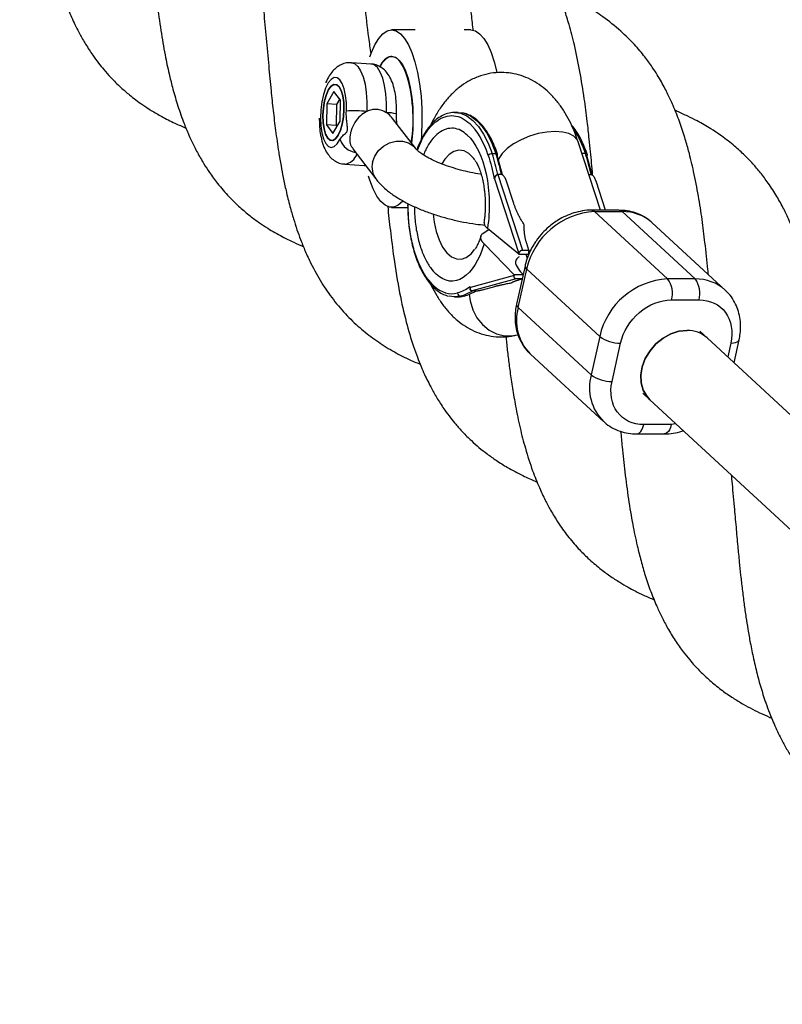
# Model space of a CAD drawing. Units: millimetres. Extents: x -1584 to 1616, y -3443 to 3443.
# Drawn here: x 263 to 408, y 157 to 343 of the extents above; entities that cross this region are included whole.
import ezdxf

# ---------------------------------------------------------------- set-up
doc = ezdxf.new("R2010")
doc.units = ezdxf.units.MM

msp = doc.modelspace()

# ---------------------------------------------------------------- linework, layer by layer
at = {"color": 7, "linetype": 'Continuous', "lineweight": 25}
for p, q in [((338.05, 341.54), (333.58, 341.54)), ((348.62, 341.54), (347.31, 341.54)), ((329.67, 335.07), (325.96, 335.31)), ((356.22, 333.3), (356.15, 333.3)), ((322.61, 329.88), (321.27, 327.52)), ((323.87, 328.23), (322.61, 329.88)), ((321.27, 327.52), (321.19, 323.51)), ((323.13, 327.4), (321.27, 327.52)), ((323.13, 327.4), (323.05, 323.39)), ((323.72, 328.43), (323.13, 327.4)), ((323.79, 324.22), (323.87, 328.23)), ((346.21, 325.86), (345.51, 325.86)), ((345.51, 325.86), (346.16, 325.81)), ((321.19, 323.51), (322.45, 321.86)), ((323.05, 323.39), (321.19, 323.51)), ((322.45, 321.86), (323.79, 324.22)), ((323.05, 323.39), (323.2, 323.19)), ((338.14, 319), (333.77, 324.75)), ((373.19, 307.31), (368.95, 320.32)), ((326.21, 318.99), (330.59, 313.24)), ((352.66, 318.06), (353.36, 318.06)), ((324.68, 316.06), (328.39, 315.81)), ((354.61, 314.02), (353.63, 317.72)), ((371.6, 314.01), (370.63, 317.72)), ((328.38, 315.85), (328.61, 315.84)), ((353.73, 314.08), (358.41, 299.75)), ((354.43, 314.08), (353.73, 314.08)), ((370.98, 314.08), (371.42, 314.08)), ((353.05, 313.34), (353.12, 313.27)), ((353.12, 313.27), (357.74, 299.11)), ((354.86, 313.79), (354.82, 313.82)), ((356.69, 308.76), (355.37, 312.8)), ((371.85, 313.79), (371.82, 313.82)), ((374.15, 307.31), (372.36, 312.8)), ((333.58, 307.84), (336.64, 307.84)), ((376.71, 307.31), (371.48, 307.31)), ((385.94, 294.26), (372.08, 307.04)), ((372.08, 307.04), (377.31, 307.04)), ((377.31, 307.04), (391.17, 294.26)), ((396.88, 292.15), (383.02, 304.93)), ((350.75, 302.84), (352.04, 303.65)), ((357.72, 299), (351.76, 303.87)), ((359.63, 299.75), (359.23, 300.98)), ((356.84, 295.04), (351.11, 300.95)), ((357.72, 299), (357.74, 299.11)), ((358.41, 299.75), (359.63, 299.75)), ((359.63, 299.75), (359.46, 299)), ((357.72, 299), (359.46, 299)), ((359.07, 299), (359.32, 298.24)), ((358.89, 296.76), (357.27, 289.47)), ((357.58, 288.82), (359.2, 296.11)), ((358.04, 295.61), (358.52, 295.11)), ((359.2, 296.11), (373.05, 283.33)), ((356.82, 294.93), (348.54, 292.67)), ((357.2, 294.29), (348.83, 292)), ((356.84, 295.04), (356.82, 294.93)), ((358.5, 295.04), (356.84, 295.04)), ((358.34, 294.29), (357.2, 294.29)), ((357.7, 294.09), (358.33, 294.26)), ((391.17, 294.26), (385.94, 294.26)), ((348.54, 292.67), (348.47, 292.74)), ((349.53, 292), (348.83, 292)), ((350.79, 292.2), (353.16, 292.85)), ((396.88, 292.15), (396.98, 292.05)), ((345.51, 290.86), (346.21, 290.86)), ((347.35, 291.02), (346.66, 291.02)), ((386.67, 290.29), (391.9, 290.29)), ((357.58, 288.82), (371.44, 276.04)), ((393.42, 283.09), (392.08, 284.33)), ((357.07, 283.57), (357.53, 283.67)), ((373.05, 283.33), (371.44, 276.04)), ((683.08, 14.94), (393.43, 283.08)), ((398.55, 278.34), (399.51, 282.68)), ((375.39, 274.8), (377.01, 282.09)), ((359.9, 280), (359.8, 280.1)), ((359.9, 280), (373.76, 267.22)), ((381.23, 272.57), (382.57, 271.33)), ((382.57, 271.34), (675.56, 0.1)), ((386.64, 266.6), (381.41, 266.6)), ((380.07, 264.84), (385.3, 264.84))]:
    msp.add_line(p, q, dxfattribs=at)
at = {"color": 8, "linetype": 'Continuous', "lineweight": 25}
for p, q in [((370.35, 318.06), (369.68, 318.06)), ((328.39, 315.81), (328.63, 315.82)), ((347.35, 291.02), (346.21, 290.86)), ((397.92, 282.09), (397.34, 279.46)), ((387.5, 266.77), (386.64, 266.6))]:
    msp.add_line(p, q, dxfattribs=at)
at = {"color": 7, "linetype": 'Continuous', "lineweight": 25, "flags": 128}
for points in [[(329.46, 336.46), (329.74, 337.24), (330.4, 338.74), (331.14, 339.94), (331.92, 340.82), (332.74, 341.36), (333.58, 341.54)], [(333.58, 341.54), (334.42, 341.36), (335.24, 340.82), (336.03, 339.94), (336.76, 338.74), (337.43, 337.24), (338.01, 335.47), (338.5, 333.47), (338.89, 331.28), (339.16, 328.95), (339.31, 326.53), (339.34, 324.07), (339.25, 321.63), (339.16, 320.5)], [(348.62, 341.54), (349.46, 341.36), (350.28, 340.82), (351.06, 339.94), (351.8, 338.74), (352.46, 337.24), (353.05, 335.47), (353.53, 333.5)], [(333.58, 336.54), (334.29, 336.36), (334.97, 335.82), (335.61, 334.95), (336.19, 333.77), (336.69, 332.31), (337.09, 330.61), (337.39, 328.74), (337.57, 326.75), (337.63, 324.69), (337.57, 322.63), (337.39, 320.64), (337.32, 320.08)], [(324.99, 326.14), (324.99, 327.67), (324.85, 329.09), (324.59, 330.35), (324.22, 331.36), (323.76, 332.07), (323.23, 332.45), (322.67, 332.48), (322.09, 332.14), (321.54, 331.47), (321.05, 330.5), (320.63, 329.28), (320.32, 327.87), (320.12, 326.35), (320.06, 324.81), (320.13, 323.33), (320.33, 321.98), (320.65, 320.85), (321.07, 319.98), (321.57, 319.43), (322.12, 319.23), (322.69, 319.39), (323.26, 319.9), (323.78, 320.74)], [(320.87, 328.06), (321.2, 329.25), (321.63, 330.2), (322.12, 330.86), (322.64, 331.18), (323.15, 331.14), (323.62, 330.74), (324.01, 330.01), (324.3, 329), (324.48, 327.77), (324.52, 326.41), (324.42, 325.02), (324.2, 323.68), (323.86, 322.5), (323.43, 321.54), (322.94, 320.88), (322.42, 320.56), (321.91, 320.6), (321.45, 321), (321.05, 321.73), (320.76, 322.75), (320.59, 323.97), (320.55, 325.33), (320.64, 326.72), (320.87, 328.06)], [(324.2, 323.68), (324.42, 325.02), (324.52, 326.41), (324.48, 327.77), (324.3, 329), (324.01, 330.01), (323.62, 330.74), (323.15, 331.14), (322.64, 331.18), (322.12, 330.86), (321.63, 330.2), (321.2, 329.25), (320.87, 328.06), (320.64, 326.72), (320.55, 325.33), (320.59, 323.97), (320.76, 322.75), (321.05, 321.73), (321.45, 321), (321.91, 320.6), (322.42, 320.56), (322.94, 320.88), (323.43, 321.54), (323.86, 322.5), (324.2, 323.68)], [(370.35, 318.06), (370.45, 318.05), (370.53, 318.03), (370.6, 318), (370.65, 317.96), (370.67, 317.91), (370.68, 317.85), (370.66, 317.79), (370.63, 317.72)], [(335.67, 308.98), (335.64, 308.95), (334.83, 308.24), (334, 307.88), (333.16, 307.88), (332.33, 308.24), (331.52, 308.95), (330.76, 309.99), (330.06, 311.35), (329.43, 312.99), (329.19, 313.79)], [(346.66, 291.02), (345.44, 290.86), (344.47, 290.99)], [(382.57, 271.33), (382.03, 271.92), (381.32, 273.12), (380.92, 274.51), (380.86, 276.03), (381.12, 277.6), (381.71, 279.16), (382.6, 280.62), (383.73, 281.93), (385.07, 283.01), (386.54, 283.82), (388.08, 284.33), (389.62, 284.5)], [(389.62, 284.49), (388.08, 284.32), (386.54, 283.82), (385.07, 283.01), (383.73, 281.93), (382.6, 280.62), (381.71, 279.16), (381.12, 277.6), (380.86, 276.03), (380.92, 274.51), (381.32, 273.12), (382.03, 271.92), (382.56, 271.34)]]:
    msp.add_lwpolyline(points, dxfattribs=at)
at = {"color": 8, "linetype": 'Continuous', "lineweight": 25, "flags": 128}
for points in [[(325.96, 335.31), (326.53, 335.14), (327.15, 334.62), (327.7, 333.78), (328.17, 332.64), (328.53, 331.24), (328.77, 329.64), (328.89, 327.9), (328.88, 326.08)], [(332.59, 325.83), (332.61, 327.65), (332.49, 329.4), (332.24, 330.99), (331.88, 332.39), (331.42, 333.53), (330.87, 334.38), (330.25, 334.9), (329.67, 335.07)], [(336.3, 333.41), (335.82, 334.5), (335.2, 335.49), (334.54, 336.15), (333.84, 336.46), (333.14, 336.42), (332.45, 336.01), (331.79, 335.27), (331.4, 334.62)], [(346.16, 325.81), (346.64, 325.71), (347.83, 325.21), (348.98, 324.37), (350.06, 323.21), (351.04, 321.75), (351.91, 320.02), (352.66, 318.06)], [(346.21, 325.86), (347.34, 325.71), (348.53, 325.21), (349.68, 324.37), (350.75, 323.21), (351.74, 321.75), (352.61, 320.02), (353.36, 318.06)], [(364.61, 322.27), (363.03, 322.16), (361.38, 321.86), (359.72, 321.36), (358.14, 320.7), (356.71, 319.91), (355.5, 319.02), (354.56, 318.07), (353.93, 317.12), (353.76, 316.68)], [(368.95, 320.32), (368.77, 320.7), (368.16, 321.36), (367.23, 321.86), (366.03, 322.16), (364.61, 322.27)], [(329.96, 316.41), (330.38, 317.57), (331.1, 318.62), (332.06, 319.48), (333.19, 320.09), (334.41, 320.41), (335.63, 320.41), (336.75, 320.1), (337.7, 319.48), (338.12, 319.03)], [(349.34, 316.88), (349.08, 317.22), (348.23, 318.06), (347.31, 318.57), (346.36, 318.71), (345.41, 318.49), (344.5, 317.92), (343.66, 317.01), (343.09, 316.11)], [(341.45, 306.57), (341.64, 305.05), (342.03, 303.27), (342.58, 301.68), (343.26, 300.32), (344.05, 299.25), (344.92, 298.49), (345.86, 298.08), (346.81, 298.03), (347.75, 298.35), (348.64, 299.02), (349.33, 299.83)], [(348.32, 291.36), (348.48, 290.08), (348.97, 288.42), (349.76, 286.91), (350.81, 285.59), (352.07, 284.55), (353.48, 283.83), (354.97, 283.46), (356.48, 283.46), (357.07, 283.57)], [(397.92, 282.09), (398.41, 282.11), (398.82, 282.19), (399.15, 282.3), (399.38, 282.45), (399.5, 282.64), (399.51, 282.68)], [(380.07, 264.84), (380.31, 264.88), (380.59, 265.03), (380.85, 265.29), (381.08, 265.65), (381.27, 266.09), (381.41, 266.6)], [(386.64, 266.6), (386.5, 266.09), (386.31, 265.65), (386.08, 265.29), (385.82, 265.03), (385.54, 264.88), (385.3, 264.84)]]:
    msp.add_lwpolyline(points, dxfattribs=at)
at = {"color": 7, "linetype": 'Continuous', "lineweight": 25}
for centre, radius, start, end in [((334.29, 333.49), 3.13, 103.065, 158.6068), ((308.91, 324.66), 28.75, 350.8851, 17.729), ((326.43, 295.32), 30.86, 85.4507, 92.684), ((352.65, 317.02), 1.04, 89.601, 137.211), ((313.68, 305.41), 40.98, 12.2134, 17.9777), ((314.38, 305.41), 40.98, 12.2134, 17.9777), ((353.49, 317.86), 0.2, 316.9002, 14.1584), ((331.37, 305.41), 40.98, 12.2134, 17.9777), ((372.88, 293.05), 14.02, 93.2436, 167.3843), ((376.69, 306.44), 0.868, 43.8144, 88.6974), ((377.5, 298.77), 8.27, 48.1017, 91.2847), ((386.7, 280.3), 13.98, 93.1231, 167.5048), ((382.25, 291.52), 4.6, 344.4161, 36.5282), ((387.47, 291.52), 4.6, 344.4161, 36.5282), ((346.7, 291.62), 0.608, 181.0909, 265.6782), ((344.49, 298.72), 8, 285.7185, 302.8749), ((345.19, 298.72), 8, 285.7185, 302.8749), ((389.73, 278.97), 5.53, 48.1609, 91.2255), ((389.74, 278.97), 5.53, 48.0778, 91.2332), ((376.9, 288.69), 6.6, 234.3426, 270.9176), ((375.29, 281.41), 6.6, 234.3426, 270.9176)]:
    msp.add_arc(centre, radius, start, end, dxfattribs=at)
at = {"color": 8, "linetype": 'Continuous', "lineweight": 25}
for centre, radius, start, end in [((332.63, 318.78), 7.05, 74.7578, 90.2856), ((353.69, 312.93), 17.43, 17.1045, 34.0253), ((327.3, 321.96), 3.72, 199.2293, 261.5442), ((324.25, 318.93), 2.9, 278.3973, 340.5884), ((353.41, 317.75), 0.311, 30.6719, 100.7094), ((333.66, 315.5), 3.81, 166.1412, 216.3392), ((371.46, 306.44), 0.868, 43.8148, 88.691), ((359.61, 296.71), 0.723, 175.6785, 235.7732), ((391.35, 285.99), 8.27, 48.1017, 91.2847), ((366.31, 286.4), 9.06, 164.4788, 224.017), ((357.99, 289.42), 0.724, 175.8619, 235.7467), ((380.13, 273.62), 9.03, 164.4199, 225.4956)]:
    msp.add_arc(centre, radius, start, end, dxfattribs=at)
at = {"color": 7, "linetype": 'Continuous', "lineweight": 25}
for points, knots in [([(329.7, 337), (329.55, 338.02), (329.09, 341.02), (328.55, 345.93), (327.99, 351.81), (327.48, 357.61), (326.94, 363.53), (326.38, 368.86), (325.77, 373.59), (325.15, 377.52), (324.51, 380.88), (323.83, 383.94), (322.99, 387.17), (321.93, 390.52), (320.79, 393.52), (319.61, 396.16), (318.37, 398.57), (317.14, 400.6), (315.9, 402.45), (314.58, 404.19), (313.08, 405.93), (311.59, 407.44), (310.21, 408.71), (308.76, 409.92), (307.23, 411.07), (305.61, 412.16), (304.06, 413.1), (301.77, 414.37), (299.91, 415.19), (298.58, 415.77)], [0, 0, 0, 0, 0.0322417, 0.0943874, 0.1488435, 0.2084574, 0.2669299, 0.3254963, 0.3695138, 0.4128656, 0.4500989, 0.4790733, 0.5160598, 0.5609508, 0.5982591, 0.6288407, 0.6656271, 0.6974031, 0.7185087, 0.7480154, 0.7776666, 0.8047268, 0.8290975, 0.8506882, 0.8792089, 0.9041238, 0.9254414, 0.9468072, 1, 1, 1, 1]), ([(263.01, 403.7), (263.03, 403.62), (263.2, 402.63), (263.51, 400.44), (263.96, 397.12), (264.35, 393.67), (264.66, 390.68), (264.9, 388.03), (265.17, 385.12), (265.48, 381.75), (265.79, 378.25), (266.08, 375.19), (266.36, 372.48), (266.67, 369.82), (267, 367.17), (267.35, 364.64), (267.74, 362.14), (268.21, 359.5), (268.82, 356.54), (269.69, 352.89), (270.85, 348.99), (272.26, 345.22), (273.45, 342.6), (274.5, 340.57), (275.56, 338.73), (276.75, 336.89), (277.91, 335.3), (279.03, 333.91), (280.42, 332.34), (282.05, 330.73), (283.67, 329.33), (285.05, 328.24), (286.42, 327.26), (288.06, 326.19), (290.08, 325.01), (292.27, 323.88), (293.85, 323.22), (294.56, 322.92)], [0, 0, 0, 0, 0.0025726, 0.0313419, 0.0680887, 0.1033862, 0.1337629, 0.1561601, 0.1811796, 0.2187735, 0.2545922, 0.2836518, 0.3084298, 0.3347681, 0.3628163, 0.3889868, 0.4122275, 0.4392827, 0.4722593, 0.5080893, 0.5619306, 0.607338, 0.6436814, 0.6632955, 0.6901233, 0.7207897, 0.7437656, 0.7633743, 0.7880918, 0.8224761, 0.8494864, 0.8684418, 0.8886478, 0.9119696, 0.9400064, 0.97335, 1, 1, 1, 1]), ([(349.06, 341.35), (349.01, 341.87), (348.86, 343.47), (348.55, 346.21), (348.07, 349.98), (347.46, 354.32), (346.56, 359.06), (345.57, 363.24), (344.46, 367.03), (343.25, 370.39), (341.92, 373.51), (340.51, 376.25), (338.97, 378.79), (337.47, 380.91), (336.09, 382.61), (334.84, 384), (333.61, 385.23), (332.25, 386.48), (330.73, 387.74), (329.08, 388.95), (327.51, 389.98), (326.07, 390.84), (324.28, 391.83), (322.53, 392.7), (321.17, 393.24), (320.81, 393.39)], [0, 0, 0, 0, 0.021329, 0.066035, 0.113815, 0.18149, 0.252436, 0.322375, 0.377884, 0.436685, 0.489782, 0.543329, 0.593454, 0.641729, 0.678894, 0.708069, 0.740304, 0.770625, 0.8052, 0.844014, 0.877964, 0.902489, 0.929481, 0.980842, 1, 1, 1, 1]), ([(285.39, 380.65), (285.47, 380.2), (285.79, 378.25), (286.27, 374.61), (286.79, 369.95), (287.24, 365.3), (287.66, 360.64), (288.09, 355.92), (288.55, 351.18), (289.09, 346.36), (289.75, 341.52), (290.51, 337.06), (291.26, 333.52), (292.03, 330.42), (292.9, 327.4), (293.91, 324.47), (294.85, 322.14), (295.75, 320.17), (296.73, 318.21), (297.87, 316.24), (299.12, 314.31), (300.7, 312.16), (302.62, 309.94), (304.71, 307.91), (306.64, 306.28), (308.39, 304.98), (309.96, 303.94), (311.41, 303.07), (313.08, 302.16), (314.84, 301.26), (316.22, 300.69), (316.83, 300.44)], [0, 0, 0, 0, 0.014208, 0.061195, 0.110587, 0.153728, 0.198853, 0.247217, 0.292167, 0.339009, 0.391438, 0.440194, 0.479388, 0.507544, 0.544284, 0.583508, 0.61239, 0.632355, 0.660602, 0.691125, 0.715602, 0.746432, 0.78727, 0.824027, 0.856488, 0.884559, 0.90828, 0.927627, 0.946887, 0.976358, 1, 1, 1, 1]), ([(369.3, 333.63), (368.97, 335.33), (368.37, 338.42), (367.34, 342.26), (366.49, 345.03), (365.74, 347.13), (365.02, 348.97), (364.09, 351.09), (362.97, 353.32), (361.64, 355.63), (360.24, 357.73), (358.8, 359.6), (357.28, 361.36), (355.67, 362.99), (353.93, 364.55), (352.22, 365.9), (350.5, 367.11), (348.58, 368.31), (346.56, 369.42), (344.78, 370.28), (343.64, 370.8), (343.06, 371.04), (342.91, 371.1)], [0, 0, 0, 0, 0.094817, 0.171481, 0.228618, 0.267457, 0.306034, 0.350925, 0.413884, 0.465161, 0.518852, 0.577571, 0.622844, 0.673851, 0.729113, 0.775061, 0.815635, 0.86764, 0.92186, 0.962114, 0.990504, 1, 1, 1, 1]), ([(307.63, 358.36), (307.68, 358.1), (308.06, 355.96), (308.61, 351.52), (309.26, 345.61), (309.78, 339.89), (310.23, 334.88), (310.66, 330.29), (311.09, 326.21), (311.56, 322.31), (312.07, 318.81), (312.56, 315.86), (313.03, 313.4), (313.58, 310.81), (314.23, 308.19), (314.93, 305.73), (315.6, 303.65), (316.35, 301.58), (317.2, 299.46), (318.47, 296.72), (320.21, 293.56), (322.51, 290.24), (325.01, 287.32), (327.8, 284.7), (330.65, 282.51), (333.63, 280.64), (336.4, 279.15), (338.24, 278.39), (338.99, 278.08)], [0, 0, 0, 0, 0.008288, 0.067857, 0.134953, 0.184211, 0.235788, 0.281812, 0.318984, 0.357419, 0.399574, 0.427285, 0.450321, 0.477384, 0.511112, 0.538147, 0.562328, 0.585132, 0.613559, 0.644347, 0.694452, 0.743677, 0.794935, 0.841659, 0.886063, 0.930311, 0.971606, 1, 1, 1, 1]), ([(377.06, 341.33), (375.94, 342.26), (373.92, 343.95), (370.94, 345.84), (368.57, 347.12), (366.7, 348.02), (365.62, 348.48), (365.11, 348.7)], [0, 0, 0, 0, 0.311565, 0.565741, 0.756306, 0.886779, 1, 1, 1, 1]), ([(393.67, 295.1), (393.65, 295.42), (393.46, 297.46), (393.06, 300.94), (392.5, 305.62), (391.78, 310.14), (390.95, 314.49), (390.07, 318.16), (389.16, 321.32), (388.19, 324.23), (387.12, 326.94), (386.17, 329.01), (385.41, 330.49), (384.74, 331.73), (383.95, 333.07), (382.92, 334.67), (381.51, 336.61), (379.56, 338.96), (377.95, 340.49), (377.06, 341.33)], [0, 0, 0, 0, 0.016672, 0.106834, 0.185178, 0.267768, 0.356609, 0.434365, 0.486401, 0.549969, 0.618583, 0.667456, 0.694773, 0.724757, 0.758508, 0.796358, 0.848952, 0.916918, 1, 1, 1, 1]), ([(325.94, 335.29), (325.63, 335.3), (324.97, 335.32), (324.02, 334.99), (323.15, 334.46), (322.38, 333.74), (321.71, 332.79), (321.27, 332.04), (321.1, 331.55), (321.09, 331.52)], [0, 0, 0, 0, 0.132635, 0.285946, 0.437327, 0.597339, 0.777773, 0.988405, 1, 1, 1, 1]), ([(334.48, 325.58), (334.49, 325.88), (334.52, 326.73), (334.45, 328.12), (334.25, 329.71), (333.87, 331.22), (333.33, 332.51), (332.64, 333.54), (331.84, 334.3), (330.91, 334.81), (330.15, 335.07), (329.73, 335.05), (329.66, 335.04)], [0, 0, 0, 0, 0.065743, 0.19066, 0.317899, 0.450273, 0.592638, 0.702017, 0.799313, 0.891732, 0.982498, 1, 1, 1, 1]), ([(368.94, 320.31), (368.76, 320.85), (368.35, 322.06), (367.57, 323.84), (366.6, 325.66), (365.47, 327.37), (364.18, 328.94), (362.75, 330.31), (361.18, 331.47), (359.49, 332.39), (357.69, 333.05), (355.8, 333.43), (353.86, 333.5), (351.89, 333.26), (349.92, 332.69), (348.07, 331.8), (346.37, 330.65), (344.83, 329.26), (343.42, 327.62), (342.18, 325.75), (341.39, 324.36), (341.06, 323.58), (341.04, 323.53)], [0, 0, 0, 0, 0.040761, 0.092198, 0.144786, 0.19812, 0.251401, 0.303917, 0.355281, 0.405584, 0.455237, 0.504774, 0.554778, 0.605898, 0.65876, 0.714299, 0.766434, 0.821027, 0.878143, 0.936945, 0.995895, 1, 1, 1, 1]), ([(371.72, 314.11), (371.66, 314.82), (371.52, 316.26), (371.3, 318.5), (371.03, 321.15), (370.67, 324.53), (370.1, 328.85), (369.59, 331.93), (369.3, 333.63)], [0, 0, 0, 0, 0.106425, 0.21522, 0.335591, 0.504934, 0.726831, 1, 1, 1, 1]), ([(323.78, 320.74), (323.99, 321.15), (324.23, 321.42), (324.59, 321.72), (324.71, 321.8), (324.89, 321.95), (324.95, 322.01), (325.04, 322.12), (325.07, 322.16), (325.12, 322.27), (325.14, 322.34), (325.18, 322.48), (325.19, 322.57), (325.2, 322.73), (325.2, 322.81), (325.19, 323.05), (325.18, 323.21), (325.13, 323.66), (325.09, 323.95), (325.03, 324.55), (325, 324.86), (324.97, 325.49), (324.97, 325.81), (324.99, 326.14)], [0, 0, 0, 0, 0.25, 0.25, 0.375, 0.375, 0.4375, 0.4375, 0.46875, 0.46875, 0.5, 0.5, 0.53125, 0.53125, 0.5625, 0.5625, 0.625, 0.625, 0.75, 0.75, 0.875, 0.875, 1, 1, 1, 1]), ([(328.88, 326.08), (328.86, 326.07), (328.43, 325.86), (327.59, 325.26), (326.57, 324.01), (326, 322.79), (325.68, 321.64), (325.6, 320.57), (325.78, 319.59), (326.13, 319.18), (326.26, 319.03)], [0, 0, 0, 0, 0.0053652, 0.1659181, 0.3451205, 0.5246353, 0.5896825, 0.7505718, 0.9110959, 1, 1, 1, 1]), ([(332.59, 325.83), (332.31, 326.01), (332.02, 326.15), (331.55, 326.31), (331.39, 326.36), (331.08, 326.42), (330.76, 326.46), (330.43, 326.46), (330.11, 326.44), (329.95, 326.42), (329.48, 326.32), (329.17, 326.22), (328.88, 326.08)], [0, 0, 0, 0, 0.25, 0.25, 0.375, 0.375, 0.5, 0.625, 0.625, 0.75, 0.75, 1, 1, 1, 1]), ([(333.73, 324.71), (333.49, 325.03), (333.15, 325.46), (332.71, 325.75), (332.59, 325.83)], [0, 0, 0, 0, 0.737177, 1, 1, 1, 1]), ([(334.6, 323.65), (334.59, 323.68), (334.56, 323.99), (334.5, 324.5), (334.46, 325.13), (334.48, 325.5), (334.49, 325.58)], [0, 0, 0, 0, 0.040401, 0.472032, 0.881022, 1, 1, 1, 1]), ([(346.23, 325.78), (345.96, 325.82), (345.28, 325.91), (344.22, 325.73), (343.08, 325.26), (342.03, 324.55), (341.05, 323.6), (340.15, 322.44), (339.34, 321.08), (338.74, 319.83), (338.43, 318.99), (338.33, 318.7)], [0, 0, 0, 0, 0.085214, 0.215213, 0.33727, 0.459424, 0.580937, 0.701609, 0.821419, 0.940362, 1, 1, 1, 1]), ([(353.68, 317.91), (353.68, 317.92), (353.52, 318.46), (353.13, 319.44), (352.51, 320.82), (351.81, 322.06), (351.03, 323.16), (350.19, 324.09), (349.27, 324.86), (348.29, 325.42), (347.5, 325.73), (347.03, 325.77), (346.92, 325.78)], [0, 0, 0, 0, 0.003089, 0.119043, 0.236394, 0.354634, 0.473542, 0.593173, 0.713814, 0.836251, 0.962036, 1, 1, 1, 1]), ([(417.05, 261.22), (417.01, 261.61), (416.88, 263.07), (416.63, 265.78), (416.31, 269.24), (416, 272.65), (415.65, 276.3), (415.18, 280.32), (414.57, 284.89), (413.78, 289.62), (412.77, 294.25), (411.56, 298.77), (410.2, 302.63), (408.92, 305.65), (407.79, 307.96), (406.45, 310.34), (404.95, 312.61), (403.42, 314.63), (401.92, 316.36), (400.27, 318.05), (398.26, 319.85), (396.18, 321.43), (394.32, 322.66), (392.88, 323.53), (391.44, 324.33), (389.72, 325.2), (388.33, 325.84), (387.49, 326.18), (387.37, 326.22)], [0, 0, 0, 0, 0.013457, 0.051092, 0.093613, 0.13381, 0.169487, 0.220981, 0.276733, 0.335426, 0.394949, 0.455741, 0.520693, 0.556677, 0.591126, 0.630763, 0.674243, 0.710322, 0.743254, 0.776301, 0.815562, 0.86314, 0.892479, 0.913534, 0.935844, 0.963043, 0.994668, 1, 1, 1, 1]), ([(319.86, 324.8), (319.86, 324.37), (319.86, 323.38), (320.02, 321.89), (320.34, 320.35), (320.83, 319.01), (321.46, 317.91), (322.21, 317.07), (323.1, 316.47), (323.94, 316.12), (324.48, 316.11), (324.67, 316.1)], [0, 0, 0, 0, 0.1026347, 0.2366664, 0.3750662, 0.5222391, 0.646676, 0.7531357, 0.8525193, 0.9491696, 1, 1, 1, 1]), ([(370.67, 317.91), (370.67, 317.92), (370.51, 318.46), (370.12, 319.44), (369.51, 320.82), (368.8, 322.06), (368.19, 322.95), (367.8, 323.37), (367.69, 323.49)], [0, 0, 0, 0, 0.005948, 0.229204, 0.455148, 0.682806, 0.91175, 1, 1, 1, 1]), ([(347.93, 321.59), (349.52, 320.11), (350.8, 317.49), (352.21, 310.95), (352.3, 307.27), (351.76, 303.87)], [0, 0, 0, 0, 0.5, 0.5, 1, 1, 1, 1]), ([(338.37, 318.76), (338.34, 318.79), (338.2, 318.91), (338.17, 318.96), (338.14, 319)], [0, 0, 0, 0, 0.266664, 1, 1, 1, 1]), ([(350.57, 314.13), (350.52, 314.14), (349.85, 314.22), (348.53, 314.48), (346.65, 314.92), (344.83, 315.46), (343.13, 316.06), (341.61, 316.71), (340.32, 317.37), (339.32, 317.98), (338.73, 318.42), (338.57, 318.57), (338.54, 318.6)], [0, 0, 0, 0, 0.010282, 0.134306, 0.259105, 0.383877, 0.507712, 0.629798, 0.749184, 0.864755, 0.975354, 1, 1, 1, 1]), ([(349.38, 316.81), (349.43, 316.74), (349.58, 316.54), (349.89, 315.96), (350.26, 315.11), (350.6, 314.07), (350.89, 312.92), (351.09, 311.79), (351.23, 310.72), (351.32, 309.62), (351.33, 308.81), (351.34, 308.36)], [0, 0, 0, 0, 0.067891, 0.191151, 0.317526, 0.445576, 0.571346, 0.692529, 0.781, 0.876764, 1, 1, 1, 1]), ([(353.05, 313.34), (353.05, 313.37), (353.07, 313.43), (353.1, 313.51), (353.14, 313.61), (353.2, 313.71), (353.28, 313.83), (353.38, 313.93), (353.5, 314.01), (353.61, 314.07), (353.69, 314.07), (353.73, 314.08)], [0, 0, 0, 0, 0.096698, 0.179814, 0.249304, 0.382164, 0.499236, 0.640648, 0.769568, 0.88833, 1, 1, 1, 1]), ([(353.73, 314.08), (353.71, 314.08), (353.67, 314.07), (353.61, 314.06), (353.55, 314.03), (353.47, 313.98), (353.38, 313.91), (353.29, 313.79), (353.22, 313.65), (353.15, 313.47), (353.13, 313.34), (353.12, 313.27)], [0, 0, 0, 0, 0.0604, 0.121923, 0.185176, 0.250721, 0.368729, 0.500867, 0.64073, 0.806971, 1, 1, 1, 1]), ([(355.37, 312.8), (355.35, 312.85), (355.32, 312.96), (355.26, 313.11), (355.19, 313.25), (355.12, 313.39), (355.03, 313.54), (354.93, 313.7), (354.82, 313.84), (354.72, 313.94), (354.64, 314), (354.57, 314.04), (354.5, 314.07), (354.46, 314.07), (354.44, 314.08)], [0, 0, 0, 0, 0.106922, 0.209939, 0.309293, 0.405254, 0.498122, 0.632051, 0.748268, 0.815188, 0.873882, 0.920171, 0.961422, 1, 1, 1, 1]), ([(354.72, 313.91), (354.72, 313.92), (354.7, 313.96), (354.64, 314.01), (354.54, 314.07), (354.47, 314.07), (354.44, 314.08)], [0, 0, 0, 0, 0.066772, 0.401554, 0.709978, 1, 1, 1, 1]), ([(372.36, 312.8), (372.34, 312.86), (372.31, 312.96), (372.25, 313.11), (372.18, 313.25), (372.11, 313.39), (372.03, 313.54), (371.92, 313.7), (371.81, 313.84), (371.71, 313.94), (371.63, 314), (371.56, 314.04), (371.49, 314.07), (371.45, 314.07), (371.43, 314.08)], [0, 0, 0, 0, 0.106889, 0.20989, 0.309244, 0.405221, 0.498121, 0.632018, 0.748269, 0.815193, 0.873883, 0.920176, 0.961427, 1, 1, 1, 1]), ([(371.43, 314.08), (371.46, 314.07), (371.54, 314.07), (371.63, 314.01), (371.69, 313.96), (371.71, 313.92), (371.71, 313.91)], [0, 0, 0, 0, 0.289914, 0.598247, 0.932958, 1, 1, 1, 1]), ([(330.59, 313.24), (330.81, 312.97), (331.41, 312.23), (332.6, 311.13), (334.21, 309.95), (336.07, 308.85), (338.11, 307.85), (340.27, 306.98), (342.52, 306.22), (344.84, 305.57), (347.2, 305.05), (349.36, 304.68), (350.71, 304.54), (351.29, 304.48)], [0, 0, 0, 0, 0.056238, 0.150825, 0.251623, 0.3539, 0.453466, 0.550607, 0.646142, 0.740749, 0.834959, 0.929223, 1, 1, 1, 1]), ([(358.75, 304.53), (358.69, 304.62), (358.57, 304.81), (358.39, 305.09), (358.22, 305.37), (358.05, 305.66), (357.89, 305.95), (357.73, 306.25), (357.54, 306.63), (357.33, 307.1), (357.09, 307.65), (356.88, 308.2), (356.75, 308.57), (356.69, 308.76)], [0, 0, 0, 0, 0.06685, 0.134465, 0.20289, 0.272169, 0.342344, 0.413456, 0.485542, 0.612828, 0.740872, 0.869867, 1, 1, 1, 1]), ([(332.83, 308.14), (332.83, 308.11), (332.98, 306.53), (333.34, 303.25), (333.76, 300.04), (333.98, 298.34)], [0, 0, 0, 0, 0.010008, 0.474992, 1, 1, 1, 1]), ([(336.62, 308.36), (336.64, 307.56), (336.66, 306.43), (336.8, 304.79), (336.96, 303.43), (337.14, 302.43), (337.24, 301.92)], [0, 0, 0, 0, 0.366074, 0.512717, 0.754812, 1, 1, 1, 1]), ([(351.34, 308.36), (351.33, 307.78), (351.31, 306.96), (351.21, 305.84), (351.13, 305.31), (351.09, 305)], [0, 0, 0, 0, 0.508961, 0.716956, 1, 1, 1, 1]), ([(371.48, 307.31), (371.46, 307.31), (370.9, 307.35), (369.77, 307.2), (368.15, 306.84), (366.62, 306.25), (365.33, 305.57), (364.25, 304.84), (363.23, 304.03), (362.57, 303.37), (362.2, 302.99)], [0, 0, 0, 0, 0.0046938, 0.1693368, 0.3320255, 0.4890291, 0.6373341, 0.7430653, 0.8525845, 1, 1, 1, 1]), ([(382.96, 304.97), (382.92, 305.02), (382.49, 305.47), (381.46, 306.12), (379.94, 306.83), (378.32, 307.24), (377.24, 307.28), (376.71, 307.31)], [0, 0, 0, 0, 0.028192, 0.27563, 0.535082, 0.770279, 1, 1, 1, 1]), ([(351.2, 304.99), (351.16, 304.9), (351, 304.57), (351.44, 304.16), (351.76, 303.87)], [0, 0, 0, 0, 0.280755, 1, 1, 1, 1]), ([(351.11, 300.95), (351.08, 300.99), (351.01, 301.06), (350.91, 301.18), (350.82, 301.29), (350.75, 301.4), (350.68, 301.52), (350.62, 301.63), (350.57, 301.75), (350.53, 301.86), (350.51, 301.97), (350.49, 302.08), (350.49, 302.2), (350.5, 302.34), (350.54, 302.5), (350.62, 302.67), (350.7, 302.78), (350.75, 302.84)], [0, 0, 0, 0, 0.053831, 0.108099, 0.162805, 0.217947, 0.273526, 0.32954, 0.385991, 0.442877, 0.500197, 0.552605, 0.617379, 0.694513, 0.783999, 0.885831, 1, 1, 1, 1]), ([(359.23, 300.98), (359.2, 301.07), (359.14, 301.24), (359.07, 301.5), (359, 301.76), (358.94, 302.02), (358.89, 302.28), (358.84, 302.54), (358.8, 302.86), (358.75, 303.24), (358.73, 303.68), (358.73, 304.11), (358.74, 304.39), (358.75, 304.53)], [0, 0, 0, 0, 0.072175, 0.14417, 0.216031, 0.287808, 0.359549, 0.431303, 0.503118, 0.628306, 0.75267, 0.876478, 1, 1, 1, 1]), ([(362.2, 302.99), (361.77, 302.49), (361.17, 301.79), (360.43, 300.64), (359.86, 299.61), (359.33, 298.33), (359, 297.37), (358.91, 296.83), (358.9, 296.76)], [0, 0, 0, 0, 0.271644, 0.383968, 0.569639, 0.762212, 0.968454, 1, 1, 1, 1]), ([(337.24, 301.92), (337.24, 301.91), (337.33, 301.36), (337.6, 300.29), (338.04, 298.74), (338.58, 297.27), (339.21, 295.9), (339.91, 294.66), (340.69, 293.56), (341.53, 292.63), (342.45, 291.87), (343.39, 291.3), (344.05, 291.11), (344.37, 291.01)], [0, 0, 0, 0, 0.001187, 0.095346, 0.192413, 0.291405, 0.39159, 0.492534, 0.594049, 0.69618, 0.799174, 0.903701, 1, 1, 1, 1]), ([(350.53, 302.47), (350.45, 302.23), (350.28, 301.67), (349.97, 300.94), (349.66, 300.32), (349.44, 299.97), (349.37, 299.88), (349.37, 299.88)], [0, 0, 0, 0, 0.2010036, 0.469632, 0.7340356, 0.993547, 1, 1, 1, 1]), ([(351.11, 300.95), (350.22, 297.88), (348.8, 295.59), (345.46, 293.44), (343.65, 293.66), (342.05, 295.14)], [0, 0, 0, 0, 0.5, 0.5, 1, 1, 1, 1]), ([(357.74, 299.11), (357.75, 299.13), (357.76, 299.18), (357.78, 299.25), (357.81, 299.3), (357.85, 299.38), (357.91, 299.47), (358, 299.57), (358.09, 299.65), (358.2, 299.71), (358.31, 299.75), (358.38, 299.75), (358.41, 299.75)], [0, 0, 0, 0, 0.080839, 0.150767, 0.209786, 0.257895, 0.400973, 0.526404, 0.654453, 0.775244, 0.889965, 1, 1, 1, 1]), ([(333.98, 298.34), (334.33, 296.07), (334.99, 291.81), (336.25, 286.26), (337.43, 282.25), (338.43, 279.47), (339.13, 277.71), (339.78, 276.2), (340.45, 274.8), (341.27, 273.23), (342.33, 271.37), (343.54, 269.53), (344.7, 267.95), (345.82, 266.56), (347.13, 265.1), (348.6, 263.64), (350.15, 262.26), (351.71, 261.03), (353.51, 259.74), (355.74, 258.35), (358.32, 256.95), (360.26, 256.11), (361.18, 255.71)], [0, 0, 0, 0, 0.112291, 0.210857, 0.297365, 0.335998, 0.370759, 0.401465, 0.428543, 0.460478, 0.504511, 0.554125, 0.590599, 0.622527, 0.662814, 0.709454, 0.74825, 0.788574, 0.830111, 0.880462, 0.943263, 1, 1, 1, 1]), ([(357.8, 298.48), (357.62, 298.35), (357.03, 297.93), (357.03, 296.91), (357.71, 296.03), (358.04, 295.61)], [0, 0, 0, 0, 0.192229, 0.607626, 1, 1, 1, 1]), ([(353.16, 292.85), (353.22, 292.87), (353.35, 292.9), (353.54, 292.95), (353.75, 293), (353.95, 293.05), (354.17, 293.1), (354.39, 293.15), (354.67, 293.21), (355.02, 293.28), (355.43, 293.37), (355.86, 293.45), (356.16, 293.5), (356.31, 293.52)], [0, 0, 0, 0, 0.074488, 0.148588, 0.222334, 0.29576, 0.368903, 0.441798, 0.514481, 0.639949, 0.762544, 0.882483, 1, 1, 1, 1]), ([(356.31, 293.52), (356.32, 293.54), (356.35, 293.56), (356.41, 293.6), (356.47, 293.64), (356.54, 293.68), (356.62, 293.72), (356.71, 293.76), (356.83, 293.81), (356.99, 293.87), (357.2, 293.95), (357.44, 294.02), (357.61, 294.07), (357.7, 294.09)], [0, 0, 0, 0, 0.070539, 0.141143, 0.211864, 0.28275, 0.353854, 0.425224, 0.496911, 0.62249, 0.748024, 0.873774, 1, 1, 1, 1]), ([(357.2, 294.29), (357.18, 294.29), (357.14, 294.29), (357.09, 294.3), (357.03, 294.32), (356.99, 294.35), (356.94, 294.38), (356.9, 294.43), (356.86, 294.49), (356.82, 294.58), (356.8, 294.68), (356.79, 294.8), (356.81, 294.89), (356.82, 294.93)], [0, 0, 0, 0, 0.062445, 0.126215, 0.191588, 0.258828, 0.328173, 0.399841, 0.474032, 0.599371, 0.742433, 0.849427, 1, 1, 1, 1]), ([(341.02, 293.24), (341.07, 293.13), (341.39, 292.37), (342.13, 291.07), (343.25, 289.35), (344.53, 287.79), (345.97, 286.41), (347.54, 285.25), (349.23, 284.33), (351.03, 283.68), (352.91, 283.29), (354.85, 283.24), (356.26, 283.34), (356.97, 283.56), (357.06, 283.59)], [0, 0, 0, 0, 0.016264, 0.115553, 0.216252, 0.316851, 0.416006, 0.512984, 0.607961, 0.701709, 0.795239, 0.889649, 0.986169, 1, 1, 1, 1]), ([(348.82, 292), (348.81, 292), (348.77, 292), (348.72, 292.02), (348.67, 292.04), (348.63, 292.06), (348.59, 292.1), (348.55, 292.15), (348.51, 292.2), (348.48, 292.27), (348.46, 292.37), (348.44, 292.48), (348.45, 292.61), (348.46, 292.69), (348.47, 292.74)], [0, 0, 0, 0, 0.055217, 0.111775, 0.170123, 0.230665, 0.293764, 0.359731, 0.428835, 0.501304, 0.618215, 0.751231, 0.860215, 1, 1, 1, 1]), ([(348.54, 292.67), (348.53, 292.64), (348.51, 292.58), (348.5, 292.49), (348.49, 292.42), (348.49, 292.35), (348.5, 292.29), (348.52, 292.22), (348.55, 292.14), (348.61, 292.07), (348.68, 292.03), (348.75, 292), (348.8, 292), (348.82, 292)], [0, 0, 0, 0, 0.10196, 0.19638, 0.283294, 0.362741, 0.434777, 0.499474, 0.631545, 0.749537, 0.836267, 0.919293, 1, 1, 1, 1]), ([(349.53, 292), (349.55, 292), (349.57, 292), (349.61, 292), (349.65, 292), (349.7, 292.01), (349.77, 292.01), (349.85, 292.02), (349.98, 292.04), (350.13, 292.06), (350.33, 292.1), (350.57, 292.14), (350.72, 292.18), (350.79, 292.2)], [0, 0, 0, 0, 0.022953, 0.046512, 0.071266, 0.097723, 0.1263, 0.184713, 0.251931, 0.367879, 0.50211, 0.739874, 1, 1, 1, 1]), ([(399.5, 282.68), (399.58, 283.1), (399.77, 284.01), (399.82, 285.45), (399.68, 286.97), (399.3, 288.46), (398.68, 289.88), (397.91, 291.1), (397.26, 291.74), (396.98, 292.01)], [0, 0, 0, 0, 0.120391, 0.265913, 0.414933, 0.566978, 0.722014, 0.880525, 1, 1, 1, 1]), ([(345.82, 290.91), (345.98, 290.89), (346.53, 290.81), (347.08, 290.94), (347.47, 291.04)], [0, 0, 0, 0, 0.288776, 1, 1, 1, 1]), ([(377.01, 282.09), (377.49, 284.27), (378.78, 286.35), (382.41, 289.43), (384.59, 290.29), (386.67, 290.29)], [0, 0, 0, 0, 0.5, 0.5, 1, 1, 1, 1]), ([(391.9, 290.29), (393.98, 290.29), (395.78, 289.43), (398.04, 286.35), (398.41, 284.27), (397.92, 282.09)], [0, 0, 0, 0, 0.5, 0.5, 1, 1, 1, 1]), ([(357.28, 289.47), (357.2, 289.06), (357.01, 288.14), (356.96, 286.7), (357.1, 285.18), (357.47, 283.69), (358.1, 282.27), (358.87, 281.05), (359.52, 280.41), (359.8, 280.14)], [0, 0, 0, 0, 0.120393, 0.265915, 0.414935, 0.566979, 0.722015, 0.880526, 1, 1, 1, 1]), ([(355.25, 283.32), (355.29, 282.93), (355.43, 281.61), (355.68, 279.39), (356.05, 276.51), (356.51, 273.41), (357.13, 269.83), (357.91, 266), (358.98, 261.88), (360.19, 258.1), (361.48, 254.85), (362.64, 252.39), (363.81, 250.19), (365.19, 247.91), (366.93, 245.47), (368.84, 243.22), (370.89, 241.16), (372.9, 239.43), (374.92, 237.92), (376.72, 236.74), (378.33, 235.8), (379.85, 234.98), (381.49, 234.17), (382.71, 233.65), (383.38, 233.36)], [0, 0, 0, 0, 0.016737, 0.055933, 0.095357, 0.141422, 0.192739, 0.257355, 0.319688, 0.391968, 0.449191, 0.493849, 0.531259, 0.578617, 0.634537, 0.690919, 0.737921, 0.791525, 0.832873, 0.873106, 0.906071, 0.93195, 0.962838, 1, 1, 1, 1]), ([(381.41, 266.6), (379.33, 266.6), (377.53, 267.47), (375.27, 270.54), (374.91, 272.63), (375.39, 274.8)], [0, 0, 0, 0, 0.5, 0.5, 1, 1, 1, 1]), ([(373.82, 267.18), (373.86, 267.14), (374.29, 266.68), (375.32, 266.03), (376.84, 265.32), (378.46, 264.91), (379.54, 264.87), (380.07, 264.84)], [0, 0, 0, 0, 0.028188, 0.275583, 0.534992, 0.770149, 1, 1, 1, 1]), ([(385.3, 264.84), (385.31, 264.84), (385.88, 264.8), (387, 264.97), (388.2, 265.18), (388.82, 265.43), (388.91, 265.46)], [0, 0, 0, 0, 0.013047, 0.470674, 0.92287, 1, 1, 1, 1]), ([(377.03, 265.32), (377.12, 264.35), (377.36, 261.76), (377.82, 257.46), (378.49, 252.51), (379.25, 247.82), (380.07, 243.94), (380.88, 240.73), (381.71, 237.83), (382.71, 234.93), (383.76, 232.35), (384.84, 230.04), (385.98, 227.87), (387.34, 225.64), (388.76, 223.63), (390.01, 222.06), (391.14, 220.77), (392.47, 219.39), (394.21, 217.78), (396.23, 216.16), (398.28, 214.74), (400.19, 213.58), (402.03, 212.57), (403.82, 211.69), (405.06, 211.16), (405.67, 210.9)], [0, 0, 0, 0, 0.038543, 0.102503, 0.172833, 0.2408, 0.300285, 0.34312, 0.386139, 0.435349, 0.483981, 0.519477, 0.559396, 0.604947, 0.649252, 0.681879, 0.705444, 0.73704, 0.77991, 0.825586, 0.866644, 0.903784, 0.936485, 0.968833, 1, 1, 1, 1]), ([(398, 257.05), (398.04, 256.66), (398.16, 255.51), (398.33, 253.51), (398.61, 250.6), (398.91, 247.22), (399.23, 243.72), (399.51, 240.67), (399.8, 237.95), (400.1, 235.3), (400.44, 232.64), (400.78, 230.12), (401.18, 227.62), (401.65, 224.97), (402.26, 222.02), (403.12, 218.36), (404.28, 214.47), (405.7, 210.7), (406.88, 208.08), (407.93, 206.04), (408.99, 204.2), (410.19, 202.36), (411.35, 200.78), (412.47, 199.39), (413.86, 197.82), (415.49, 196.2), (417.1, 194.8), (418.49, 193.72), (419.86, 192.73), (421.49, 191.66), (423.52, 190.48), (425.85, 189.29), (427.6, 188.55), (428.46, 188.19)], [0, 0, 0, 0, 0.012975, 0.03832, 0.066633, 0.109175, 0.149709, 0.182593, 0.210633, 0.240438, 0.272178, 0.301794, 0.328093, 0.35871, 0.396027, 0.436573, 0.497502, 0.548886, 0.590013, 0.612209, 0.642568, 0.677271, 0.703271, 0.725461, 0.753432, 0.792342, 0.822908, 0.844358, 0.867224, 0.893615, 0.925343, 0.963075, 1, 1, 1, 1])]:
    msp.add_open_spline(points, degree=3, knots=knots, dxfattribs=at)
at = {"color": 8, "linetype": 'Continuous', "lineweight": 25}
for points, knots in [([(338.46, 318.68), (338.71, 319.31), (339.3, 320.83), (340.52, 322.72), (342.04, 324.29), (343.7, 325.18), (345.37, 325.35), (346.96, 324.91), (347.94, 324.13), (348.41, 323.76)], [0, 0, 0, 0, 0.1067376, 0.2579239, 0.4123186, 0.5667133, 0.7178996, 0.8630514, 1, 1, 1, 1]), ([(347.93, 321.59), (347.52, 321.91), (346.69, 322.57), (345.31, 322.95), (343.88, 322.8), (342.46, 322.05), (341.16, 320.69), (340.19, 319.24), (339.76, 318.15), (339.63, 317.81)], [0, 0, 0, 0, 0.142653, 0.293851, 0.451336, 0.612162, 0.772988, 0.930472, 1, 1, 1, 1]), ([(341.57, 292.97), (341.12, 293.44), (340.2, 294.42), (338.98, 296.57), (337.94, 299.24), (337.18, 302.36), (336.75, 305.53), (336.73, 307.63), (336.72, 308.56)], [0, 0, 0, 0, 0.158133, 0.325738, 0.500311, 0.678588, 0.856866, 1, 1, 1, 1]), ([(337.9, 307.99), (337.91, 307.37), (337.93, 305.75), (338.29, 303.21), (338.93, 300.53), (339.83, 298.24), (340.87, 296.38), (341.67, 295.54), (342.05, 295.14)], [0, 0, 0, 0, 0.11423, 0.298521, 0.482813, 0.663274, 0.836533, 1, 1, 1, 1])]:
    msp.add_open_spline(points, degree=3, knots=knots, dxfattribs=at)
at = {"color": 7, "linetype": 'Continuous', "lineweight": 25}
for points in [[(351.89, 317.72), (351.03, 320.36), (349.82, 322.45), (348.41, 323.76)], [(351.89, 317.72), (352.34, 316.34), (352.73, 314.87), (353.05, 313.34)], [(353.73, 314.08), (353.73, 314.08), (353.73, 314.08), (353.73, 314.08)], [(354.43, 314.08), (354.43, 314.08), (354.43, 314.08), (354.44, 314.08)], [(371.42, 314.08), (371.42, 314.08), (371.43, 314.08), (371.43, 314.08)], [(341.57, 292.97), (342.99, 291.66), (344.55, 291.19), (346.09, 291.61)], [(348.47, 292.74), (347.7, 292.21), (346.9, 291.83), (346.09, 291.61)], [(348.83, 292), (348.83, 292), (348.83, 292), (348.82, 292)]]:
    msp.add_open_spline(points, degree=3, dxfattribs=at)

doc.saveas('drawing.dxf')
